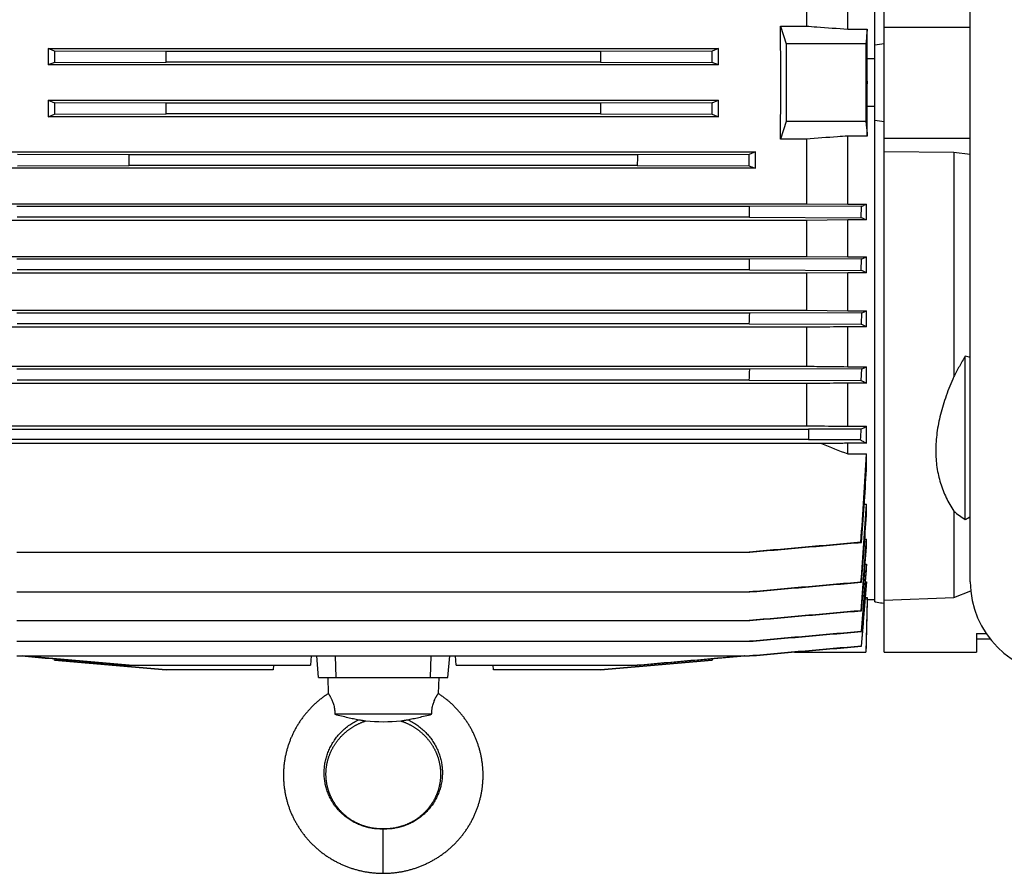
# Model space of a CAD drawing. Units: millimetres. Extents: x -1949 to 1807, y -580 to 1045.
# Drawn here: x 201 to 467, y 617 to 848 of the extents above; entities that cross this region are included whole.
import ezdxf

# ---------------------------------------------------------------- set-up
doc = ezdxf.new("R2010")
doc.units = ezdxf.units.MM
doc.header["$LTSCALE"] = 19.36
doc.layers.get('0').update_dxf_attribs({"linetype": 'CONTINUOUS'})

msp = doc.modelspace()

# ---------------------------------------------------------------- linework, layer by layer
at = {"color": 7, "linetype": 'CONTINUOUS'}
for p, q in [((434.58, 677.33), (434.58, 985.33)), ((432.08, 690.93), (432.08, 971.73)), ((457.93, 696.33), (457.93, 966.33)), ((413.59, 864.1), (413.59, 846.61)), ((424.79, 845.78), (424.79, 864.21)), ((406.57, 846.61), (408.13, 841.83)), ((406.57, 846.61), (413.59, 846.61)), ((424.79, 845.78), (430.05, 845.78)), ((430.05, 837.79), (430.05, 845.78)), ((434.58, 846.33), (457.93, 846.33)), ((408.13, 841.83), (408.13, 820.83)), ((429.67, 841.83), (408.13, 841.83)), ((208.47, 840.55), (208.47, 836.11)), ((208.47, 840.55), (389.79, 840.55)), ((210.17, 839.87), (208.47, 840.55)), ((240.4, 839.78), (210.17, 839.87)), ((357.86, 839.78), (240.4, 839.78)), ((388.09, 839.87), (357.86, 839.78)), ((389.79, 840.55), (388.09, 839.87)), ((389.79, 836.11), (389.79, 840.55)), ((210.16, 836.79), (208.47, 836.11)), ((210.16, 836.79), (240.39, 836.88)), ((357.87, 836.88), (240.39, 836.88)), ((357.87, 836.88), (388.1, 836.79)), ((389.79, 836.11), (388.1, 836.79)), ((432.08, 837.79), (430.05, 837.79)), ((389.79, 836.11), (208.47, 836.11)), ((208.47, 826.54), (208.47, 822.1)), ((208.47, 826.54), (210.16, 825.86)), ((208.47, 826.54), (389.79, 826.54)), ((240.39, 825.77), (210.16, 825.86)), ((357.87, 825.77), (240.39, 825.77)), ((388.1, 825.86), (357.87, 825.77)), ((388.1, 825.86), (389.79, 826.54)), ((389.79, 822.1), (389.79, 826.54)), ((430.05, 816.87), (430.05, 824.86)), ((432.08, 824.86), (430.05, 824.86)), ((208.47, 822.1), (210.17, 822.78)), ((389.79, 822.1), (208.47, 822.1)), ((210.17, 822.78), (240.4, 822.88)), ((357.85, 822.88), (240.4, 822.88)), ((357.85, 822.88), (388.09, 822.78)), ((388.09, 822.78), (389.79, 822.1)), ((408.13, 820.83), (406.57, 816.04)), ((429.67, 820.83), (408.13, 820.83)), ((413.59, 816.04), (406.57, 816.04)), ((413.59, 816.04), (413.59, 798.55)), ((424.79, 798.45), (424.79, 816.87)), ((430.05, 816.87), (424.79, 816.87)), ((434.58, 816.33), (457.93, 816.33)), ((198.47, 812.59), (399.79, 812.59)), ((399.79, 812.59), (398.11, 811.91)), ((399.79, 808.14), (399.79, 812.59)), ((453.44, 812.38), (434.58, 812.56)), ((453.44, 812.38), (453.44, 751.8)), ((457.93, 811.92), (453.44, 812.38)), ((230.38, 811.82), (200.15, 811.91)), ((367.88, 811.82), (230.38, 811.82)), ((398.11, 811.91), (367.88, 811.82)), ((398.07, 808.83), (398.11, 811.91)), ((399.79, 808.14), (198.47, 808.14)), ((200.18, 808.83), (230.41, 808.92)), ((367.84, 808.92), (230.41, 808.92)), ((367.84, 808.92), (398.07, 808.83)), ((184.67, 798.55), (413.59, 798.55)), ((398.23, 797.78), (200.03, 797.78)), ((428.46, 797.87), (398.23, 797.78)), ((413.59, 798.55), (424.79, 798.45)), ((424.79, 798.45), (429.87, 798.45)), ((428.4, 794.79), (428.46, 797.87)), ((429.87, 794.18), (429.87, 798.45)), ((413.59, 794.07), (184.67, 794.07)), ((398.17, 794.89), (200.09, 794.89)), ((398.17, 794.89), (428.4, 794.79)), ((424.79, 794.18), (413.59, 794.07)), ((413.59, 794.07), (413.59, 784.33)), ((424.79, 784.22), (424.79, 794.18)), ((429.87, 794.18), (424.79, 794.18)), ((184.67, 784.33), (413.59, 784.33)), ((398.23, 783.54), (200.02, 783.54)), ((428.47, 783.63), (398.23, 783.54)), ((413.59, 784.33), (424.79, 784.22)), ((424.79, 784.22), (429.87, 784.22)), ((428.39, 780.55), (428.47, 783.63)), ((429.87, 779.92), (429.87, 784.22)), ((398.16, 780.65), (200.1, 780.65)), ((398.16, 780.65), (428.39, 780.55)), ((413.59, 779.8), (184.67, 779.8)), ((424.79, 779.92), (413.59, 779.8)), ((413.59, 779.8), (413.59, 769.76)), ((424.79, 769.64), (424.79, 779.92)), ((429.87, 779.92), (424.79, 779.92)), ((184.67, 769.76), (413.59, 769.76)), ((413.59, 769.76), (424.79, 769.64)), ((398.24, 768.95), (200.01, 768.95)), ((428.48, 769.04), (398.24, 768.95)), ((424.79, 769.64), (429.87, 769.64)), ((428.48, 769.04), (428.37, 765.96)), ((429.87, 765.28), (429.87, 769.64)), ((413.59, 765.16), (184.67, 765.16)), ((398.14, 766.05), (200.12, 766.05)), ((398.14, 766.05), (428.37, 765.96)), ((413.59, 765.16), (413.59, 754.62)), ((424.79, 754.5), (424.79, 765.28)), ((429.87, 765.28), (424.79, 765.28)), ((456.58, 713.16), (456.58, 757.36)), ((184.67, 754.62), (413.59, 754.62)), ((398.25, 753.78), (200, 753.78)), ((428.49, 753.87), (398.25, 753.78)), ((424.79, 754.5), (429.87, 754.5)), ((428.49, 753.87), (428.35, 750.79)), ((429.87, 750.05), (429.87, 754.5)), ((413.59, 749.92), (184.67, 749.92)), ((398.13, 750.88), (200.13, 750.88)), ((398.13, 750.88), (428.35, 750.79)), ((413.59, 749.92), (413.59, 738.52)), ((424.79, 738.38), (424.79, 750.05)), ((429.87, 750.05), (424.79, 750.05)), ((184.67, 738.52), (413.59, 738.52)), ((424.79, 738.38), (429.87, 738.38)), ((429.87, 733.78), (429.87, 738.38)), ((414.13, 737.55), (184.13, 737.55)), ((414.13, 737.6), (414.13, 734.7)), ((428.31, 737.6), (414.13, 737.6)), ((417.67, 733.68), (180.59, 733.68)), ((414.13, 734.76), (184.13, 734.76)), ((428.15, 734.7), (414.13, 734.7)), ((424.79, 730.91), (424.79, 733.78)), ((429.87, 733.78), (424.79, 733.78)), ((424.79, 730.91), (429.87, 730.91)), ((429.87, 726.63), (429.87, 730.91)), ((429.23, 717.33), (429.87, 717.33)), ((429.87, 714.29), (429.87, 717.33)), ((453.44, 715.44), (453.44, 692.06)), ((428.33, 707), (428.5, 706.98)), ((429.38, 707.88), (429.87, 707.88)), ((429.87, 705.65), (429.87, 707.88)), ((200, 704.33), (398.26, 704.33)), ((429.5, 701.11), (429.87, 701.11)), ((429.87, 699.49), (429.87, 701.11)), ((428.35, 696.24), (428.49, 696.21)), ((429.6, 696.34), (429.87, 696.34)), ((429.87, 695.24), (429.87, 696.34)), ((200.01, 693.57), (398.26, 693.57)), ((453.44, 692.06), (458.07, 693.83)), ((429.59, 692.07), (430.05, 692.07)), ((430.05, 691.48), (429.68, 677.33)), ((430.05, 691.48), (430.05, 692.07)), ((432.08, 691.48), (430.05, 691.48)), ((434.58, 691.37), (453.44, 692.06)), ((428.37, 688.5), (428.48, 688.48)), ((200.01, 685.84), (398.25, 685.84)), ((428.47, 682.86), (428.39, 682.87)), ((459.58, 682.33), (459.58, 677.33)), ((459.58, 682.33), (462.22, 682.33)), ((200.02, 680.22), (398.24, 680.22)), ((463.32, 680.83), (459.58, 680.83)), ((410.4, 677.33), (408.34, 677.15)), ((410.4, 677.33), (429.68, 677.33)), ((428.46, 678.9), (428.4, 678.91)), ((434.58, 677.33), (459.58, 677.33)), ((200.03, 676.26), (398.23, 676.26)), ((230.41, 673.73), (201.47, 676.26)), ((210.16, 675.12), (210.13, 675.5)), ((210.17, 675.13), (210.14, 675.5)), ((210.17, 675.13), (210.16, 675.12)), ((210.16, 675.12), (240.39, 672.48)), ((240.4, 672.48), (210.17, 675.13)), ((279.63, 676.26), (279.41, 673.73)), ((281.63, 670.48), (281.12, 676.26)), ((286.39, 670.48), (286.17, 676.26)), ((311.87, 670.48), (312.08, 676.26)), ((316.63, 670.48), (317.13, 676.26)), ((318.84, 673.73), (318.62, 676.26)), ((388.09, 675.13), (357.86, 672.48)), ((357.87, 672.48), (388.1, 675.12)), ((367.88, 673.73), (396.89, 676.26)), ((388.12, 675.5), (388.09, 675.13)), ((388.1, 675.12), (388.09, 675.13)), ((388.13, 675.5), (388.1, 675.12)), ((396.9, 676.26), (388.13, 675.5)), ((230.38, 673.73), (279.41, 673.73)), ((240.39, 672.48), (240.4, 672.48)), ((269.3, 672.48), (240.4, 672.48)), ((269.41, 673.73), (269.3, 672.48)), ((318.84, 673.73), (367.88, 673.73)), ((328.95, 672.48), (328.84, 673.73)), ((357.86, 672.48), (328.95, 672.48)), ((281.63, 670.48), (316.63, 670.48)), ((284.13, 670.48), (284.24, 666.09)), ((314.13, 670.48), (314.01, 666.09)), ((312.21, 660.48), (286.05, 660.48))]:
    msp.add_line(p, q, dxfattribs=at)
at = {"color": 9, "linetype": 'CONTINUOUS'}
msp.add_line((299.13, 617.48), (299.13, 629.48), dxfattribs=at)
at = {"color": 7, "linetype": 'CONTINUOUS'}
for points in [[(284.24, 666.09), (284.06, 665.97), (283.86, 665.84), (283.66, 665.7), (283.46, 665.56), (283.26, 665.42), (283.06, 665.28), (282.86, 665.13), (282.67, 664.99), (282.47, 664.84), (282.28, 664.69), (282.09, 664.54), (281.9, 664.38), (281.71, 664.23), (281.53, 664.07), (281.34, 663.92), (281.16, 663.76), (280.97, 663.6), (280.79, 663.43), (280.61, 663.27), (280.44, 663.1), (280.26, 662.94), (280.09, 662.77), (279.91, 662.6), (279.74, 662.43), (279.57, 662.25), (279.41, 662.08), (279.24, 661.9), (279.07, 661.72), (278.91, 661.55), (278.75, 661.37), (278.59, 661.18), (278.43, 661), (278.28, 660.82), (278.12, 660.63), (277.97, 660.44), (277.82, 660.25), (277.67, 660.07), (277.52, 659.87), (277.38, 659.68), (277.23, 659.49), (277.09, 659.29), (276.95, 659.1), (276.81, 658.9), (276.68, 658.7), (276.54, 658.5), (276.41, 658.3), (276.28, 658.1), (276.15, 657.9), (276.02, 657.69), (275.9, 657.49), (275.78, 657.28), (275.66, 657.08), (275.54, 656.87), (275.42, 656.66), (275.3, 656.45), (275.19, 656.24), (275.08, 656.03), (274.97, 655.81), (274.86, 655.6), (274.76, 655.39), (274.65, 655.17), (274.55, 654.95), (274.45, 654.74), (274.35, 654.52), (274.26, 654.3), (274.16, 654.08), (274.07, 653.86), (273.98, 653.64), (273.9, 653.41), (273.81, 653.19), (273.73, 652.97), (273.65, 652.74), (273.57, 652.52), (273.49, 652.29), (273.42, 652.07), (273.34, 651.84), (273.27, 651.61), (273.2, 651.38), (273.14, 651.15), (273.07, 650.93), (273.01, 650.7), (272.95, 650.46), (272.89, 650.23), (272.83, 650), (272.78, 649.77), (272.73, 649.54), (272.68, 649.31), (272.63, 649.07), (272.59, 648.84), (272.54, 648.61), (272.5, 648.37), (272.46, 648.14), (272.42, 647.9), (272.39, 647.67), (272.36, 647.43), (272.33, 647.2), (272.3, 646.96), (272.27, 646.73), (272.25, 646.49), (272.23, 646.25), (272.21, 646.02), (272.19, 645.78), (272.17, 645.54), (272.16, 645.31), (272.15, 645.07), (272.14, 644.83), (272.13, 644.59), (272.13, 644.36), (272.13, 644.12), (272.13, 643.88), (272.13, 643.64), (272.13, 643.41), (272.14, 643.17), (272.15, 642.93), (272.16, 642.7), (272.17, 642.46), (272.19, 642.22), (272.2, 641.98), (272.22, 641.75), (272.24, 641.51), (272.27, 641.27), (272.29, 641.04), (272.32, 640.8), (272.35, 640.57), (272.38, 640.33), (272.42, 640.1), (272.46, 639.86), (272.49, 639.63), (272.53, 639.39), (272.58, 639.16), (272.62, 638.93), (272.67, 638.69), (272.72, 638.46), (272.77, 638.23), (272.82, 638), (272.88, 637.76), (272.94, 637.53), (273, 637.3), (273.06, 637.07), (273.12, 636.84), (273.19, 636.62), (273.26, 636.39), (273.33, 636.16), (273.4, 635.93), (273.48, 635.71), (273.55, 635.48), (273.63, 635.25), (273.71, 635.03), (273.8, 634.81), (273.88, 634.58), (273.97, 634.36), (274.06, 634.14), (274.15, 633.92), (274.24, 633.7), (274.34, 633.48), (274.43, 633.26), (274.53, 633.04), (274.63, 632.83), (274.74, 632.61), (274.84, 632.4), (274.95, 632.18), (275.06, 631.97), (275.17, 631.76), (275.28, 631.55), (275.4, 631.34), (275.52, 631.13), (275.63, 630.92), (275.76, 630.71), (275.88, 630.5), (276, 630.3), (276.13, 630.1), (276.26, 629.89), (276.39, 629.69), (276.52, 629.49), (276.66, 629.29), (276.79, 629.09), (276.93, 628.89), (277.07, 628.7), (277.21, 628.5), (277.35, 628.31), (277.5, 628.12), (277.65, 627.93), (277.79, 627.74), (277.94, 627.55), (278.1, 627.36), (278.25, 627.17), (278.41, 626.99), (278.56, 626.81), (278.72, 626.62), (278.88, 626.44), (279.05, 626.27), (279.21, 626.09), (279.38, 625.91), (279.54, 625.74), (279.71, 625.56), (279.88, 625.39), (280.06, 625.22), (280.23, 625.05), (280.41, 624.88)], [(325.42, 650), (325.37, 650.23), (325.31, 650.46), (325.25, 650.69), (325.19, 650.92), (325.12, 651.15), (325.05, 651.38), (324.99, 651.61), (324.91, 651.84), (324.84, 652.06), (324.77, 652.29), (324.69, 652.52), (324.61, 652.74), (324.53, 652.97), (324.45, 653.19), (324.36, 653.41), (324.27, 653.63), (324.18, 653.86), (324.09, 654.08), (324, 654.3), (323.9, 654.52), (323.81, 654.73), (323.71, 654.95), (323.6, 655.17), (323.5, 655.38), (323.4, 655.6), (323.29, 655.81), (323.18, 656.03), (323.07, 656.24), (322.95, 656.45), (322.84, 656.66), (322.72, 656.87), (322.6, 657.07), (322.48, 657.28), (322.36, 657.49), (322.23, 657.69), (322.11, 657.9), (321.98, 658.1), (321.85, 658.3), (321.71, 658.5), (321.58, 658.7), (321.44, 658.9), (321.3, 659.1), (321.16, 659.29), (321.02, 659.49), (320.88, 659.68), (320.73, 659.87), (320.59, 660.06), (320.44, 660.25), (320.29, 660.44), (320.13, 660.63), (319.98, 660.81), (319.82, 661), (319.67, 661.18), (319.51, 661.36), (319.35, 661.54), (319.18, 661.72), (319.02, 661.9), (318.85, 662.08), (318.68, 662.25), (318.51, 662.42), (318.34, 662.6), (318.17, 662.77), (318, 662.94), (317.82, 663.1), (317.64, 663.27), (317.46, 663.43), (317.28, 663.59), (317.1, 663.76), (316.92, 663.91), (316.73, 664.07), (316.55, 664.23), (316.36, 664.38), (316.17, 664.54), (315.98, 664.69), (315.78, 664.84), (315.59, 664.98), (315.4, 665.13), (315.2, 665.27), (315, 665.42), (314.8, 665.56), (314.6, 665.7), (314.4, 665.83), (314.2, 665.97), (314.01, 666.09)], [(285.37, 651.22), (285.44, 651.35), (285.52, 651.49), (285.6, 651.63), (285.68, 651.76), (285.76, 651.9), (285.84, 652.04), (285.92, 652.17), (286.01, 652.3), (286.1, 652.44), (286.18, 652.57), (286.27, 652.7), (286.37, 652.83), (286.46, 652.96), (286.55, 653.09), (286.65, 653.21), (286.74, 653.34), (286.84, 653.47), (286.94, 653.59), (287.04, 653.71), (287.15, 653.84), (287.25, 653.96), (287.35, 654.08), (287.46, 654.2), (287.57, 654.32), (287.68, 654.44), (287.79, 654.55), (287.9, 654.67), (288.01, 654.79), (288.13, 654.9), (288.24, 655.01), (288.36, 655.12), (288.48, 655.23), (288.6, 655.34), (288.72, 655.45), (288.84, 655.56), (288.96, 655.66), (289.09, 655.77), (289.21, 655.87), (289.34, 655.97), (289.47, 656.08), (289.6, 656.18), (289.73, 656.27), (289.86, 656.37), (289.99, 656.47), (290.13, 656.56), (290.26, 656.66), (290.4, 656.75), (290.53, 656.84), (290.67, 656.93), (290.81, 657.02), (290.95, 657.1), (291.09, 657.19), (291.23, 657.27), (291.37, 657.35), (291.52, 657.43), (291.66, 657.51), (291.8, 657.59), (291.95, 657.67), (292.09, 657.74), (292.24, 657.81), (292.39, 657.89), (292.54, 657.96), (292.69, 658.02), (292.84, 658.09), (292.99, 658.16), (293.14, 658.22), (293.3, 658.29), (293.45, 658.35), (293.61, 658.41), (293.76, 658.47), (293.92, 658.52), (294.08, 658.58), (294.24, 658.63), (294.39, 658.68)], [(303.86, 658.68), (304.01, 658.63), (304.17, 658.58), (304.33, 658.52), (304.49, 658.47), (304.65, 658.41), (304.81, 658.35), (304.96, 658.29), (305.12, 658.22), (305.27, 658.16), (305.42, 658.09), (305.57, 658.02), (305.72, 657.96), (305.87, 657.89), (306.02, 657.81), (306.16, 657.74), (306.31, 657.67), (306.46, 657.59), (306.6, 657.51), (306.74, 657.43), (306.88, 657.35), (307.03, 657.27), (307.17, 657.19), (307.31, 657.1), (307.45, 657.02), (307.59, 656.93), (307.72, 656.84), (307.86, 656.75), (308, 656.66), (308.13, 656.56), (308.26, 656.47), (308.4, 656.37), (308.53, 656.27), (308.66, 656.17), (308.79, 656.07), (308.92, 655.97), (309.04, 655.87), (309.17, 655.77), (309.29, 655.66), (309.42, 655.56), (309.54, 655.45), (309.66, 655.34), (309.78, 655.23), (309.9, 655.12), (310.01, 655.01), (310.13, 654.9), (310.24, 654.78), (310.36, 654.67), (310.47, 654.55), (310.58, 654.44), (310.69, 654.32), (310.8, 654.2), (310.9, 654.08), (311.01, 653.96), (311.11, 653.84), (311.21, 653.71), (311.32, 653.59), (311.41, 653.47), (311.51, 653.34), (311.61, 653.21), (311.71, 653.09), (311.8, 652.96), (311.89, 652.83), (311.98, 652.7), (312.07, 652.57), (312.16, 652.43), (312.25, 652.3), (312.33, 652.17), (312.42, 652.03), (312.5, 651.9), (312.58, 651.76), (312.66, 651.63), (312.74, 651.49), (312.81, 651.35), (312.89, 651.21), (312.96, 651.07), (313.03, 650.93), (313.1, 650.79), (313.17, 650.65), (313.24, 650.51), (313.31, 650.37), (313.37, 650.23), (313.43, 650.08), (313.49, 649.94), (313.55, 649.79), (313.61, 649.65), (313.67, 649.5), (313.72, 649.36), (313.78, 649.21), (313.83, 649.07), (313.88, 648.92), (313.93, 648.77), (313.97, 648.62), (314.02, 648.47), (314.06, 648.32), (314.1, 648.18), (314.14, 648.03), (314.18, 647.88), (314.22, 647.73), (314.26, 647.58), (314.29, 647.42), (314.32, 647.27), (314.35, 647.12), (314.38, 646.97), (314.41, 646.82), (314.44, 646.67), (314.46, 646.51), (314.48, 646.36), (314.5, 646.21), (314.52, 646.06), (314.54, 645.9), (314.56, 645.75), (314.57, 645.6), (314.58, 645.45), (314.6, 645.29), (314.61, 645.14), (314.61, 644.99), (314.62, 644.83), (314.63, 644.68), (314.63, 644.52), (314.63, 644.37), (314.63, 644.22), (314.63, 644.06), (314.63, 643.91), (314.62, 643.76), (314.61, 643.6), (314.61, 643.45), (314.6, 643.3), (314.59, 643.15), (314.57, 642.99), (314.56, 642.84), (314.54, 642.69), (314.52, 642.54), (314.5, 642.38), (314.48, 642.23), (314.46, 642.08), (314.44, 641.93), (314.41, 641.78), (314.38, 641.63), (314.35, 641.48), (314.32, 641.33), (314.29, 641.18), (314.26, 641.03), (314.22, 640.88), (314.19, 640.73), (314.15, 640.58), (314.11, 640.43), (314.07, 640.28), (314.02, 640.14), (313.98, 639.99), (313.93, 639.84), (313.88, 639.7), (313.83, 639.55), (313.78, 639.4), (313.73, 639.26), (313.68, 639.12), (313.62, 638.97), (313.56, 638.83), (313.5, 638.69), (313.44, 638.55), (313.38, 638.4), (313.32, 638.26), (313.25, 638.12), (313.19, 637.98), (313.12, 637.85), (313.05, 637.71), (312.98, 637.57), (312.91, 637.43), (312.83, 637.3), (312.76, 637.16), (312.68, 637.03), (312.6, 636.89), (312.53, 636.76), (312.44, 636.63), (312.36, 636.5), (312.28, 636.37), (312.19, 636.24), (312.11, 636.11), (312.02, 635.98), (311.93, 635.85), (311.84, 635.72), (311.75, 635.6), (311.65, 635.47), (311.56, 635.35), (311.46, 635.23), (311.36, 635.11), (311.26, 634.99), (311.16, 634.87), (311.06, 634.75), (310.96, 634.63), (310.85, 634.51), (310.75, 634.4), (310.64, 634.28), (310.53, 634.17), (310.42, 634.05), (310.31, 633.94), (310.2, 633.83), (310.09, 633.72), (309.97, 633.61), (309.86, 633.51)], [(299.13, 629.48), (298.99, 629.48), (298.84, 629.48), (298.68, 629.48), (298.53, 629.49), (298.37, 629.49), (298.22, 629.5), (298.06, 629.51), (297.9, 629.51), (297.74, 629.52), (297.59, 629.53), (297.43, 629.55), (297.27, 629.56), (297.11, 629.58), (296.95, 629.59), (296.79, 629.61), (296.63, 629.63), (296.47, 629.66), (296.31, 629.68), (296.15, 629.71), (295.99, 629.73), (295.84, 629.76), (295.68, 629.79), (295.52, 629.83), (295.37, 629.86), (295.22, 629.9), (295.06, 629.93), (294.91, 629.97), (294.76, 630.01), (294.61, 630.05), (294.45, 630.1), (294.3, 630.14), (294.15, 630.19), (294, 630.24), (293.85, 630.29), (293.7, 630.34), (293.55, 630.39), (293.4, 630.45), (293.25, 630.51), (293.1, 630.57), (292.95, 630.63), (292.8, 630.69), (292.65, 630.75), (292.5, 630.82), (292.35, 630.88), (292.21, 630.95), (292.06, 631.02), (291.92, 631.09), (291.77, 631.16), (291.63, 631.24), (291.49, 631.31), (291.35, 631.39), (291.21, 631.46), (291.07, 631.54), (290.93, 631.62), (290.8, 631.71), (290.66, 631.79), (290.53, 631.87), (290.39, 631.96), (290.26, 632.05), (290.13, 632.13), (290, 632.22), (289.87, 632.31), (289.74, 632.41), (289.61, 632.5), (289.49, 632.6), (289.36, 632.69), (289.24, 632.79), (289.11, 632.89), (288.99, 632.99), (288.87, 633.09), (288.75, 633.19), (288.63, 633.3), (288.51, 633.4), (288.4, 633.51), (288.28, 633.61), (288.17, 633.72), (288.05, 633.83), (287.94, 633.94), (287.83, 634.05), (287.72, 634.17), (287.61, 634.28), (287.51, 634.4), (287.4, 634.51), (287.3, 634.63), (287.19, 634.75), (287.09, 634.87), (286.99, 634.99), (286.89, 635.11), (286.79, 635.23), (286.7, 635.35), (286.6, 635.48), (286.51, 635.6), (286.42, 635.73), (286.33, 635.85), (286.24, 635.98), (286.15, 636.11), (286.06, 636.24), (285.98, 636.37), (285.89, 636.5), (285.81, 636.63), (285.73, 636.76), (285.65, 636.89), (285.57, 637.03), (285.5, 637.16), (285.42, 637.3), (285.35, 637.43), (285.28, 637.57), (285.2, 637.71), (285.14, 637.85), (285.07, 637.99), (285, 638.12), (284.94, 638.26), (284.87, 638.41), (284.81, 638.55), (284.75, 638.69), (284.69, 638.83), (284.64, 638.97), (284.58, 639.12), (284.53, 639.26), (284.47, 639.41), (284.42, 639.55), (284.37, 639.7), (284.32, 639.84), (284.28, 639.99), (284.23, 640.14), (284.19, 640.28), (284.15, 640.43), (284.11, 640.58), (284.07, 640.73), (284.03, 640.88), (284, 641.03), (283.96, 641.18), (283.93, 641.33), (283.9, 641.48), (283.87, 641.63), (283.85, 641.78), (283.82, 641.93), (283.8, 642.08), (283.77, 642.23), (283.75, 642.38), (283.73, 642.54), (283.71, 642.69), (283.7, 642.84), (283.68, 642.99), (283.67, 643.15), (283.66, 643.3), (283.65, 643.45), (283.64, 643.61), (283.64, 643.76), (283.63, 643.91), (283.63, 644.07), (283.63, 644.22), (283.63, 644.37), (283.63, 644.53), (283.63, 644.68), (283.64, 644.83), (283.64, 644.99), (283.65, 645.14), (283.66, 645.29), (283.67, 645.45), (283.68, 645.6), (283.7, 645.75), (283.72, 645.91), (283.73, 646.06), (283.75, 646.21), (283.77, 646.36), (283.8, 646.52), (283.82, 646.67), (283.85, 646.82), (283.88, 646.97), (283.9, 647.12), (283.94, 647.27), (283.97, 647.43), (284, 647.58), (284.04, 647.73), (284.07, 647.88), (284.11, 648.03), (284.15, 648.18), (284.2, 648.33), (284.24, 648.47), (284.28, 648.62), (284.33, 648.77), (284.38, 648.92), (284.43, 649.07), (284.48, 649.21), (284.54, 649.36), (284.59, 649.51), (284.65, 649.65), (284.7, 649.8), (284.76, 649.94), (284.82, 650.08), (284.89, 650.23), (284.95, 650.37), (285.02, 650.51), (285.08, 650.65), (285.15, 650.8), (285.22, 650.94), (285.3, 651.08), (285.37, 651.22)], [(299.13, 617.48), (299.36, 617.48), (299.6, 617.48), (299.85, 617.49), (300.1, 617.5), (300.34, 617.51), (300.59, 617.52), (300.84, 617.53), (301.09, 617.55), (301.33, 617.57), (301.58, 617.59), (301.83, 617.61), (302.07, 617.64), (302.32, 617.67), (302.57, 617.7), (302.81, 617.73), (303.06, 617.76), (303.3, 617.8), (303.55, 617.84), (303.79, 617.88), (304.03, 617.92), (304.28, 617.97), (304.52, 618.01), (304.76, 618.06), (305, 618.11), (305.24, 618.17), (305.48, 618.22), (305.72, 618.28), (305.96, 618.34), (306.2, 618.4), (306.43, 618.47), (306.67, 618.53), (306.91, 618.6), (307.14, 618.67), (307.38, 618.75), (307.61, 618.82), (307.85, 618.9), (308.08, 618.98), (308.31, 619.06), (308.54, 619.14), (308.77, 619.23), (309, 619.32), (309.23, 619.4), (309.46, 619.5), (309.69, 619.59), (309.92, 619.69), (310.14, 619.78), (310.37, 619.88), (310.59, 619.99), (310.81, 620.09), (311.04, 620.2), (311.26, 620.3), (311.48, 620.41), (311.7, 620.53), (311.91, 620.64), (312.13, 620.75), (312.35, 620.87), (312.56, 620.99), (312.77, 621.11), (312.98, 621.24), (313.19, 621.36), (313.4, 621.49), (313.61, 621.61), (313.82, 621.75), (314.02, 621.88), (314.23, 622.01), (314.43, 622.15), (314.63, 622.28), (314.83, 622.42), (315.03, 622.56), (315.23, 622.71), (315.43, 622.85), (315.62, 623), (315.82, 623.15), (316.01, 623.3), (316.2, 623.45), (316.39, 623.6), (316.58, 623.75), (316.76, 623.91), (316.95, 624.07), (317.13, 624.23), (317.31, 624.39), (317.49, 624.55), (317.67, 624.72), (317.85, 624.88), (318.02, 625.05), (318.2, 625.22), (318.37, 625.39), (318.54, 625.56), (318.71, 625.74), (318.88, 625.91), (319.04, 626.09), (319.21, 626.26), (319.37, 626.44), (319.53, 626.62), (319.69, 626.81), (319.85, 626.99), (320, 627.17), (320.16, 627.36), (320.31, 627.55), (320.46, 627.74), (320.61, 627.92), (320.76, 628.12), (320.9, 628.31), (321.05, 628.5), (321.19, 628.7), (321.33, 628.89), (321.46, 629.09), (321.6, 629.29), (321.73, 629.49), (321.87, 629.69), (322, 629.89), (322.13, 630.09), (322.25, 630.3), (322.38, 630.5), (322.5, 630.71), (322.62, 630.92), (322.74, 631.13), (322.86, 631.33), (322.97, 631.54), (323.09, 631.76), (323.2, 631.97), (323.31, 632.18), (323.41, 632.4), (323.52, 632.61), (323.62, 632.83), (323.72, 633.04), (323.82, 633.26), (323.92, 633.48), (324.01, 633.7), (324.11, 633.92), (324.2, 634.14), (324.29, 634.36), (324.37, 634.58), (324.46, 634.81), (324.54, 635.03), (324.62, 635.25), (324.7, 635.48), (324.78, 635.7), (324.85, 635.93), (324.93, 636.16), (325, 636.39), (325.07, 636.61), (325.13, 636.84), (325.2, 637.07), (325.26, 637.3), (325.32, 637.53), (325.38, 637.76), (325.43, 637.99), (325.49, 638.23), (325.54, 638.46), (325.59, 638.69), (325.63, 638.92), (325.68, 639.16), (325.72, 639.39), (325.76, 639.63), (325.8, 639.86), (325.84, 640.1), (325.87, 640.33), (325.9, 640.57), (325.93, 640.8), (325.96, 641.04), (325.99, 641.27), (326.01, 641.51), (326.03, 641.75), (326.05, 641.98), (326.07, 642.22), (326.08, 642.46), (326.1, 642.69), (326.11, 642.93), (326.12, 643.17), (326.12, 643.41), (326.13, 643.64), (326.13, 643.88), (326.13, 644.12), (326.13, 644.36), (326.12, 644.59), (326.12, 644.83), (326.11, 645.07), (326.1, 645.3), (326.08, 645.54), (326.07, 645.78), (326.05, 646.01), (326.03, 646.25), (326.01, 646.49), (325.98, 646.72), (325.96, 646.96), (325.93, 647.2), (325.9, 647.43), (325.87, 647.67), (325.83, 647.9), (325.79, 648.14), (325.76, 648.37), (325.71, 648.6), (325.67, 648.84), (325.63, 649.07), (325.58, 649.3), (325.53, 649.54), (325.48, 649.77), (325.42, 650)], [(309.86, 633.51), (309.74, 633.4), (309.62, 633.29), (309.51, 633.19), (309.38, 633.09), (309.26, 632.99), (309.14, 632.89), (309.02, 632.79), (308.89, 632.69), (308.77, 632.59), (308.64, 632.5), (308.51, 632.41), (308.39, 632.31), (308.26, 632.22), (308.13, 632.13), (307.99, 632.04), (307.86, 631.96), (307.73, 631.87), (307.59, 631.79), (307.46, 631.7), (307.32, 631.62), (307.18, 631.54), (307.05, 631.46), (306.91, 631.39), (306.77, 631.31), (306.62, 631.24), (306.48, 631.16), (306.34, 631.09), (306.19, 631.02), (306.05, 630.95), (305.9, 630.88), (305.76, 630.82), (305.61, 630.75), (305.46, 630.69), (305.31, 630.62), (305.16, 630.56), (305.01, 630.51), (304.86, 630.45), (304.71, 630.39), (304.56, 630.34), (304.4, 630.29), (304.25, 630.24), (304.1, 630.19), (303.95, 630.14), (303.8, 630.1), (303.65, 630.05), (303.5, 630.01), (303.35, 629.97), (303.19, 629.93), (303.04, 629.9), (302.89, 629.86), (302.73, 629.83), (302.57, 629.79), (302.42, 629.76), (302.26, 629.73), (302.1, 629.71), (301.94, 629.68), (301.78, 629.66), (301.63, 629.63), (301.47, 629.61), (301.31, 629.59), (301.15, 629.58), (300.99, 629.56), (300.83, 629.55), (300.67, 629.53), (300.51, 629.52), (300.35, 629.51), (300.2, 629.51), (300.04, 629.5), (299.88, 629.49), (299.73, 629.49), (299.57, 629.48), (299.42, 629.48), (299.27, 629.48), (299.13, 629.48)], [(280.41, 624.88), (280.58, 624.72), (280.76, 624.55), (280.94, 624.39), (281.13, 624.23), (281.31, 624.07), (281.49, 623.91), (281.68, 623.76), (281.87, 623.6), (282.06, 623.45), (282.25, 623.3), (282.44, 623.15), (282.63, 623), (282.83, 622.85), (283.02, 622.71), (283.22, 622.57), (283.42, 622.42), (283.62, 622.29), (283.82, 622.15), (284.03, 622.01), (284.23, 621.88), (284.44, 621.75), (284.64, 621.62), (284.85, 621.49), (285.06, 621.36), (285.27, 621.24), (285.48, 621.11), (285.7, 620.99), (285.91, 620.87), (286.13, 620.76), (286.34, 620.64), (286.56, 620.53), (286.78, 620.41), (287, 620.3), (287.22, 620.2), (287.44, 620.09), (287.66, 619.99), (287.89, 619.88), (288.11, 619.78), (288.34, 619.69), (288.57, 619.59), (288.79, 619.5), (289.02, 619.41), (289.25, 619.32), (289.48, 619.23), (289.71, 619.14), (289.94, 619.06), (290.18, 618.98), (290.41, 618.9), (290.64, 618.82), (290.88, 618.75), (291.11, 618.67), (291.35, 618.6), (291.58, 618.53), (291.82, 618.47), (292.06, 618.4), (292.3, 618.34), (292.53, 618.28), (292.77, 618.22), (293.01, 618.17), (293.25, 618.11), (293.49, 618.06), (293.74, 618.01), (293.98, 617.97), (294.22, 617.92), (294.47, 617.88), (294.71, 617.84), (294.95, 617.8), (295.2, 617.76), (295.44, 617.73), (295.69, 617.7), (295.94, 617.67), (296.18, 617.64), (296.43, 617.61), (296.68, 617.59), (296.92, 617.57), (297.17, 617.55), (297.42, 617.53), (297.66, 617.52), (297.91, 617.51), (298.16, 617.5), (298.4, 617.49), (298.65, 617.48), (298.9, 617.48), (299.13, 617.48)]]:
    msp.add_lwpolyline(points, dxfattribs=at)
for centre, radius, start, end in [((473.78, 579.56), 265.19, 98.5008, 99.0473), ((-829.23, 843.59), 1069.64, 359.64046, 359.79565), ((1315.84, 841.21), 957.99, 180.08583, 180.2591), ((-363.69, 831.34), 793.76, 359.99865, 0.46538), ((-353.65, 831.27), 783.72, 359.53168, 0.00438), ((-717.59, 821.44), 957.99, 0.08583, 0.2591), ((1427.48, 819.06), 1069.64, 179.64046, 179.79565), ((473.78, 1083.09), 265.19, 260.9527, 261.4992), ((-617.29, 801.23), 847.74, 0.51986, 0.71567), ((1441.73, 796.6), 1073.96, 179.18813, 179.3427), ((-376.96, 810.8), 775.3, 358.82405, 359.03819), ((248.19, 359.36), 471.25, 67.3245, 67.5172), ((-338.04, 801.72), 736.5, 358.3602, 358.58566), ((265.55, 1176.77), 425.56, 292.5097, 292.7131), ((333.42, 558.06), 241.91, 66.5048, 66.8859), ((-324.58, 792.7), 723.21, 357.88807, 358.11773), ((345.06, 963.7), 211.78, 293.197, 293.6054), ((373.26, 642.34), 135.35, 65.2761, 65.9704), ((425.03, 632.62), 128.67, 75.1859, 75.8069), ((-340.59, 784.4), 739.47, 357.40143, 357.62611), ((381.95, 857.22), 113.35, 294.2418, 295.0075), ((400.31, 795.65), 64.44, 295.7468, 297.2972), ((956.26, 2105.49), 1473.75, 248.5646, 248.86149), ((-3243.15, 954.33), 3679.8, 356.1462, 356.51915), ((-4191.13, 1038.86), 4631.53, 355.89083, 356.13454), ((-4717.52, 1075.5), 5159.83, 355.7848, 356.01969), ((-6549.86, 1236.96), 6999.27, 355.569028, 355.717427), ((355.84, 884.6), 198.85, 300.4389, 300.8912), ((-7126.26, 1280.45), 7577.78, 355.519676, 355.666678), ((482.93, 696.33), 25, 180, 270), ((299.13, 713.78), 55.3, 265.0879, 274.9122)]:
    msp.add_arc(centre, radius, start, end, dxfattribs=at)
msp.add_ellipse((394.66, 831.33), major_axis=(0, 137), ratio=0.087489, start_param=-1.682593, end_param=-1.458999, dxfattribs=at)
for points, knots in [([(413.59, 846.61), (414.52, 846.54), (418.25, 846.26), (421.99, 845.99), (424.79, 845.78)], [0, 0, 0, 0, 0.249978, 1, 1, 1, 1]), ([(430.05, 845.78), (430.02, 845.45), (429.89, 844.13), (429.77, 842.81), (429.67, 841.83)], [0, 0, 0, 0, 0.24999, 1, 1, 1, 1]), ([(210.17, 839.87), (210.17, 839.36), (210.16, 838.33), (210.16, 837.3), (210.16, 836.79)], [0, 0, 0, 0, 0.5, 1, 1, 1, 1]), ([(388.1, 836.79), (388.1, 837.3), (388.09, 838.33), (388.09, 839.36), (388.09, 839.87)], [0, 0, 0, 0, 0.5, 1, 1, 1, 1]), ([(210.16, 825.86), (210.16, 825.35), (210.16, 824.32), (210.17, 823.3), (210.17, 822.78)], [0, 0, 0, 0, 0.5, 1, 1, 1, 1]), ([(388.09, 822.78), (388.09, 823.3), (388.09, 824.32), (388.1, 825.35), (388.1, 825.86)], [0, 0, 0, 0, 0.5, 1, 1, 1, 1]), ([(429.67, 820.83), (429.71, 820.5), (429.83, 819.18), (429.96, 817.86), (430.05, 816.87)], [0, 0, 0, 0, 0.25001, 1, 1, 1, 1]), ([(424.79, 816.87), (423.85, 816.81), (420.12, 816.53), (416.39, 816.25), (413.59, 816.04)], [0, 0, 0, 0, 0.250021, 1, 1, 1, 1]), ([(398.07, 808.83), (398.22, 808.77), (398.79, 808.54), (399.36, 808.31), (399.79, 808.14)], [0, 0, 0, 0, 0.250388, 1, 1, 1, 1]), ([(428.46, 797.87), (428.58, 797.92), (429.05, 798.11), (429.52, 798.3), (429.87, 798.45)], [0, 0, 0, 0, 0.250317, 1, 1, 1, 1]), ([(424.79, 765.28), (423.85, 765.27), (420.12, 765.23), (416.39, 765.19), (413.59, 765.16)], [0, 0, 0, 0, 0.250062, 1, 1, 1, 1]), ([(456.58, 757.36), (456.03, 756.44), (454.96, 754.6), (453.94, 752.73), (453.44, 751.8)], [0, 0, 0, 0, 0.50324, 1, 1, 1, 1]), ([(413.59, 754.62), (414.52, 754.61), (418.25, 754.57), (421.99, 754.53), (424.79, 754.5)], [0, 0, 0, 0, 0.24993, 1, 1, 1, 1]), ([(453.44, 751.8), (453.07, 750.94), (452.35, 749.24), (451.39, 746.67), (450.55, 744.13), (449.62, 740.8), (448.97, 737.48), (448.63, 734.21), (448.55, 731.84), (448.63, 729.53), (448.87, 727.29), (449.28, 725.11), (449.83, 723.01), (450.54, 720.99), (451.38, 719.06), (452.34, 717.2), (453.06, 716.02), (453.44, 715.44)], [0, 0, 0, 0, 0.073515, 0.145609, 0.216182, 0.285153, 0.418022, 0.481945, 0.544226, 0.604956, 0.664267, 0.722322, 0.7793, 0.835386, 0.890758, 0.945583, 1, 1, 1, 1]), ([(424.79, 750.05), (423.85, 750.04), (420.12, 749.99), (416.39, 749.95), (413.59, 749.92)], [0, 0, 0, 0, 0.250127, 1, 1, 1, 1]), ([(428.35, 750.79), (428.48, 750.72), (428.99, 750.48), (429.49, 750.24), (429.87, 750.05)], [0, 0, 0, 0, 0.254201, 1, 1, 1, 1]), ([(413.59, 738.52), (414.52, 738.51), (418.25, 738.46), (421.99, 738.41), (424.79, 738.38)], [0, 0, 0, 0, 0.249841, 1, 1, 1, 1]), ([(424.79, 733.78), (424.19, 733.77), (421.82, 733.74), (419.45, 733.7), (417.67, 733.68)], [0, 0, 0, 0, 0.250188, 1, 1, 1, 1]), ([(428.15, 734.7), (428.45, 734.55), (429.02, 734.25), (429.59, 733.93), (429.87, 733.78)], [0, 0, 0, 0, 0.510628, 1, 1, 1, 1]), ([(453.44, 715.44), (453.93, 715.02), (454.95, 714.22), (456.03, 713.5), (456.58, 713.16)], [0, 0, 0, 0, 0.499437, 1, 1, 1, 1]), ([(428.33, 707), (423.3, 706.56), (415.74, 705.89), (405.66, 705), (400.63, 704.56), (398.11, 704.33)], [0, 0, 0, 0, 0.5, 0.75, 1, 1, 1, 1]), ([(398.26, 704.33), (400.78, 704.56), (405.82, 705), (413.38, 705.66), (420.94, 706.32), (425.98, 706.76), (428.5, 706.98)], [0, 0, 0, 0, 0.25, 0.5, 0.75, 1, 1, 1, 1]), ([(428.35, 696.24), (425.83, 696.01), (420.8, 695.57), (413.24, 694.91), (405.68, 694.24), (400.64, 693.79), (398.12, 693.57)], [0, 0, 0, 0, 0.25, 0.5, 0.75, 1, 1, 1, 1]), ([(398.26, 693.57), (403.29, 694.01), (413.37, 694.9), (423.45, 695.77), (428.49, 696.21)], [0, 0, 0, 0, 0.5, 1, 1, 1, 1]), ([(432.08, 690.93), (432.29, 690.89), (433.12, 690.75), (433.95, 690.62), (434.58, 690.51)], [0, 0, 0, 0, 0.249864, 1, 1, 1, 1]), ([(428.37, 688.5), (425.85, 688.28), (420.81, 687.83), (413.26, 687.17), (405.7, 686.5), (400.66, 686.06), (398.14, 685.84)], [0, 0, 0, 0, 0.25, 0.5, 0.75, 1, 1, 1, 1]), ([(428.39, 682.87), (425.87, 682.65), (420.83, 682.21), (413.27, 681.55), (405.71, 680.88), (400.67, 680.44), (398.15, 680.22)], [0, 0, 0, 0, 0.25, 0.5, 0.75, 1, 1, 1, 1]), ([(398.24, 680.22), (400.76, 680.44), (405.8, 680.88), (413.35, 681.54), (420.91, 682.2), (425.95, 682.64), (428.47, 682.86)], [0, 0, 0, 0, 0.25, 0.5, 0.75, 1, 1, 1, 1]), ([(428.4, 678.91), (425.88, 678.69), (420.84, 678.25), (413.29, 677.59), (405.73, 676.93), (400.69, 676.48), (398.17, 676.26)], [0, 0, 0, 0, 0.25, 0.5, 0.75, 1, 1, 1, 1]), ([(398.23, 676.26), (400.75, 676.48), (405.79, 676.92), (413.35, 677.58), (420.9, 678.24), (425.94, 678.68), (428.46, 678.9)], [0, 0, 0, 0, 0.25, 0.5, 0.75, 1, 1, 1, 1]), ([(201.36, 676.26), (203.78, 676.05), (208.61, 675.63), (215.87, 674.99), (223.12, 674.36), (227.96, 673.94), (230.38, 673.73)], [0, 0, 0, 0, 0.25, 0.5, 0.75, 1, 1, 1, 1]), ([(396.79, 676.26), (394.37, 676.05), (389.55, 675.63), (382.32, 674.99), (375.08, 674.36), (370.26, 673.94), (367.85, 673.73)], [0, 0, 0, 0, 0.25, 0.5, 0.75, 1, 1, 1, 1]), ([(284.24, 666.09), (284.24, 666.09), (284.24, 666.09), (284.24, 666.09), (284.25, 666.09), (284.25, 666.08), (284.25, 666.08), (284.25, 666.08), (284.26, 666.07), (284.27, 666.06), (284.28, 666.04), (284.29, 666.03), (284.3, 666.01), (284.31, 665.99), (284.34, 665.95), (284.37, 665.91), (284.41, 665.84), (284.46, 665.76), (284.52, 665.68), (284.58, 665.58), (284.65, 665.47), (284.72, 665.35), (284.8, 665.22), (284.91, 665.02), (285.06, 664.74), (285.24, 664.36), (285.42, 663.92), (285.59, 663.44), (285.74, 662.91), (285.87, 662.34), (285.96, 661.73), (286.02, 661.11), (286.04, 660.69), (286.05, 660.48)], [0, 0, 0, 0, 0.000077, 0.000279, 0.000609, 0.001064, 0.001644, 0.002351, 0.004141, 0.006433, 0.009226, 0.012522, 0.016319, 0.02062, 0.025426, 0.036559, 0.049724, 0.064929, 0.082179, 0.101482, 0.122857, 0.146315, 0.171868, 0.199541, 0.261268, 0.331421, 0.409771, 0.495759, 0.588583, 0.687022, 0.789474, 0.894272, 1, 1, 1, 1]), ([(312.21, 660.48), (312.21, 660.69), (312.23, 661.11), (312.28, 661.63), (312.34, 662.04), (312.41, 662.44), (312.52, 662.91), (312.67, 663.44), (312.84, 663.92), (313.02, 664.36), (313.2, 664.74), (313.34, 665.02), (313.46, 665.22), (313.53, 665.35), (313.61, 665.47), (313.67, 665.58), (313.74, 665.68), (313.79, 665.76), (313.84, 665.84), (313.89, 665.91), (313.92, 665.95), (313.94, 665.99), (313.96, 666.01), (313.97, 666.03), (313.98, 666.04), (313.99, 666.06), (314, 666.07), (314, 666.08), (314.01, 666.08), (314.01, 666.08), (314.01, 666.09), (314.01, 666.09), (314.01, 666.09), (314.01, 666.09), (314.01, 666.09)], [0, 0, 0, 0, 0.105727, 0.210524, 0.262145, 0.312987, 0.411424, 0.504248, 0.590235, 0.668589, 0.738735, 0.800456, 0.828128, 0.853687, 0.877155, 0.898535, 0.917837, 0.935072, 0.950264, 0.963431, 0.974569, 0.979377, 0.983682, 0.987485, 0.990786, 0.993583, 0.995876, 0.997663, 0.998367, 0.998945, 0.999397, 0.999724, 0.999924, 1, 1, 1, 1]), ([(286.05, 660.48), (286.64, 660.34), (287.8, 660.05), (289.48, 659.66), (291.03, 659.31), (292.02, 659.11), (292.48, 659.02)], [0, 0, 0, 0, 0.277259, 0.541984, 0.785314, 1, 1, 1, 1]), ([(292.48, 659.02), (292.61, 659), (292.85, 658.95), (293.2, 658.89), (293.52, 658.83), (293.76, 658.79), (293.94, 658.76), (294.05, 658.74), (294.15, 658.72), (294.23, 658.71), (294.29, 658.7), (294.33, 658.69), (294.35, 658.69), (294.37, 658.69), (294.38, 658.69), (294.39, 658.68), (294.39, 658.68), (294.39, 658.68)], [0, 0, 0, 0, 0.197731, 0.381823, 0.549842, 0.698434, 0.764057, 0.823053, 0.874699, 0.918327, 0.953307, 0.967305, 0.978873, 0.987961, 0.994532, 0.998554, 1, 1, 1, 1]), ([(303.86, 658.68), (303.86, 658.68), (303.87, 658.68), (303.88, 658.69), (303.89, 658.69), (303.9, 658.69), (303.93, 658.69), (303.97, 658.7), (304.02, 658.71), (304.11, 658.72), (304.21, 658.74), (304.32, 658.76), (304.44, 658.78), (304.58, 658.8), (304.78, 658.84), (305.06, 658.89), (305.41, 658.95), (305.65, 659), (305.77, 659.02)], [0, 0, 0, 0, 0.001419, 0.005404, 0.011941, 0.02101, 0.032563, 0.046531, 0.081426, 0.125092, 0.176795, 0.235762, 0.301372, 0.372964, 0.449918, 0.618024, 0.802215, 1, 1, 1, 1]), ([(305.77, 659.02), (306, 659.06), (306.46, 659.16), (307.45, 659.36), (308.78, 659.66), (310.46, 660.05), (311.62, 660.34), (312.21, 660.48)], [0, 0, 0, 0, 0.103257, 0.214685, 0.458018, 0.722741, 1, 1, 1, 1])]:
    msp.add_open_spline(points, degree=3, knots=knots, dxfattribs=at)
for points in [[(429.67, 841.83), (429.68, 838.33), (429.68, 834.83), (429.68, 831.33)], [(429.68, 831.33), (429.68, 827.83), (429.68, 824.33), (429.67, 820.83)], [(428.31, 737.6), (428.26, 736.64), (428.2, 735.67), (428.15, 734.7)], [(428.48, 688.48), (428.95, 694.2), (429.41, 699.92), (429.87, 705.65)], [(429.87, 701.11), (429.38, 695.03), (428.88, 688.95), (428.39, 682.87)], [(428.47, 682.86), (428.94, 688.4), (429.4, 693.95), (429.87, 699.49)], [(429.87, 696.34), (429.38, 690.53), (428.89, 684.72), (428.4, 678.91)], [(428.46, 678.9), (428.93, 684.35), (429.4, 689.8), (429.87, 695.24)], [(430.05, 692.07), (429.93, 687.16), (429.8, 682.24), (429.67, 677.33)], [(398.25, 685.84), (408.32, 686.72), (418.4, 687.6), (428.48, 688.48)]]:
    msp.add_open_spline(points, degree=3, dxfattribs=at)
at = {"color": 9, "linetype": 'CONTINUOUS'}
for points, knots in [([(299.13, 629.44), (298.7, 629.44), (298.05, 629.45), (297.18, 629.51), (296.64, 629.56), (296.21, 629.62), (295.79, 629.69), (295.25, 629.8), (294.62, 629.95), (293.99, 630.13), (293.38, 630.34), (292.56, 630.65), (291.57, 631.09), (290.43, 631.73), (289.34, 632.46), (288.32, 633.27), (287.37, 634.18), (286.51, 635.16), (285.73, 636.21), (285.04, 637.32), (284.45, 638.49), (283.96, 639.71), (283.58, 640.98), (283.31, 642.27), (283.16, 643.58), (283.12, 644.91), (283.2, 646.24), (283.4, 647.57), (283.71, 648.87), (284.14, 650.15), (284.68, 651.4), (285.33, 652.6), (286.08, 653.75), (286.94, 654.83), (287.89, 655.84), (288.92, 656.78), (290.04, 657.63), (291.22, 658.38), (292.06, 658.82), (292.48, 659.02)], [0, 0, 0, 0, 0.03044, 0.045645, 0.060843, 0.068445, 0.076053, 0.091287, 0.106545, 0.121823, 0.137111, 0.152399, 0.182959, 0.213521, 0.244104, 0.274703, 0.30531, 0.335929, 0.36657, 0.397237, 0.42794, 0.458689, 0.489496, 0.520376, 0.551341, 0.582407, 0.613591, 0.644905, 0.676362, 0.707971, 0.73974, 0.771676, 0.803783, 0.836064, 0.868512, 0.901129, 0.933931, 0.966907, 1, 1, 1, 1]), ([(305.77, 659.02), (306.2, 658.82), (307.03, 658.38), (308.22, 657.63), (309.34, 656.78), (310.37, 655.84), (311.32, 654.83), (312.17, 653.75), (312.93, 652.6), (313.58, 651.4), (314.12, 650.15), (314.55, 648.87), (314.86, 647.57), (315.06, 646.24), (315.13, 644.91), (315.1, 643.58), (314.94, 642.27), (314.68, 640.98), (314.3, 639.71), (313.81, 638.49), (313.22, 637.32), (312.53, 636.21), (311.75, 635.16), (310.88, 634.18), (309.93, 633.27), (308.91, 632.46), (307.83, 631.73), (306.69, 631.09), (305.69, 630.65), (304.88, 630.34), (304.26, 630.13), (303.64, 629.95), (303, 629.8), (302.47, 629.69), (302.04, 629.62), (301.61, 629.56), (301.08, 629.51), (300.21, 629.45), (299.56, 629.44), (299.13, 629.44)], [0, 0, 0, 0, 0.033093, 0.066069, 0.098871, 0.131488, 0.163936, 0.196217, 0.228324, 0.26026, 0.292029, 0.323638, 0.355095, 0.386409, 0.417593, 0.448659, 0.479624, 0.510504, 0.541311, 0.57206, 0.602763, 0.63343, 0.664071, 0.69469, 0.725297, 0.755896, 0.786479, 0.817041, 0.847601, 0.862889, 0.878177, 0.893455, 0.908713, 0.923947, 0.931555, 0.939157, 0.954355, 0.96956, 1, 1, 1, 1])]:
    msp.add_open_spline(points, degree=3, knots=knots, dxfattribs=at)

doc.saveas('drawing.dxf')
